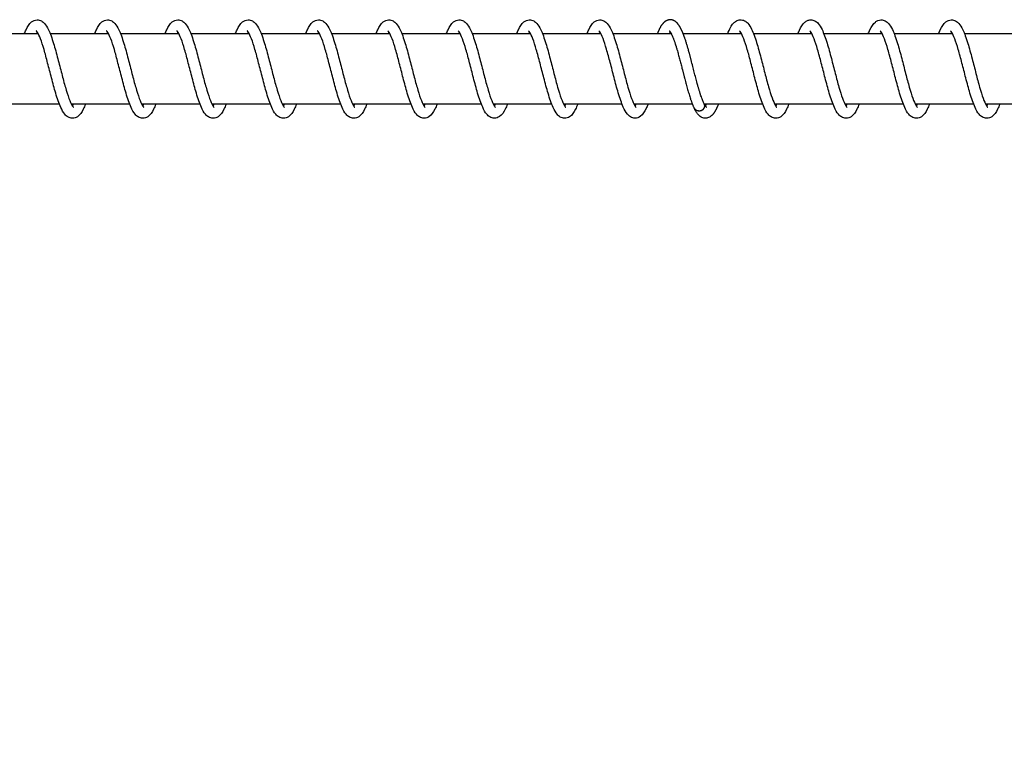
# Model space of a CAD drawing. Units: millimetres. Extents: x -7918 to 8725, y -3745 to 3081.
# Drawn here: x 5118 to 5258, y -101 to 2 of the extents above; entities that cross this region are included whole.
import ezdxf

# ---------------------------------------------------------------- set-up
doc = ezdxf.new("R2010")
doc.units = ezdxf.units.MM
doc.header["$LTSCALE"] = 150
doc.layers.add('SW_Toestellen', color=2, linetype='Continuous')

msp = doc.modelspace()

# ---------------------------------------------------------------- linework, layer by layer
at = {"layer": 'SW_Toestellen'}
for p, q in [((5120.44, 0), (5112.14, 0)), ((5130.44, 0), (5122.14, 0)), ((5140.44, 0), (5132.14, 0)), ((5150.44, 0), (5142.14, 0)), ((5160.44, 0), (5152.14, 0)), ((5170.44, 0), (5162.14, 0)), ((5180.44, 0), (5172.14, 0)), ((5190.44, 0), (5182.14, 0)), ((5200.44, 0), (5192.14, 0)), ((5210.44, 0), (5202.14, 0)), ((5220.44, 0), (5212.14, 0)), ((5230.44, 0), (5222.14, 0)), ((5240.44, 0), (5232.14, 0)), ((5250.44, 0), (5242.14, 0)), ((5260.44, 0), (5252.14, 0)), ((5123.44, -10), (5115.14, -10)), ((5133.44, -10), (5125.14, -10)), ((5143.44, -10), (5135.14, -10)), ((5153.44, -10), (5145.14, -10)), ((5163.44, -10), (5155.14, -10)), ((5173.44, -10), (5165.14, -10)), ((5183.44, -10), (5175.14, -10)), ((5193.44, -10), (5185.14, -10)), ((5203.44, -10), (5195.14, -10)), ((5213.44, -10), (5205.14, -10)), ((5223.44, -10), (5215.14, -10)), ((5233.44, -10), (5225.14, -10)), ((5243.44, -10), (5235.14, -10)), ((5253.44, -10), (5245.14, -10)), ((5263.44, -10), (5255.14, -10))]:
    msp.add_line(p, q, dxfattribs=at)
for points, knots in [([(5118.44, 0), (5118.52, 0.21), (5118.61, 0.4), (5118.91, 1.04), (5119.14, 1.42), (5119.58, 1.78), (5119.7, 1.86), (5119.97, 1.96), (5120.11, 1.99), (5120.47, 2.01), (5120.69, 1.95), (5121.05, 1.75), (5121.2, 1.62), (5121.54, 1.23), (5121.72, 0.94), (5122.13, 0.07), (5122.37, -0.6), (5122.81, -2.02), (5123.01, -2.77), (5123.39, -4.22), (5123.58, -4.95), (5123.93, -6.33), (5124.11, -6.99), (5124.45, -8.18), (5124.62, -8.72), (5124.94, -9.59), (5125.1, -9.93), (5125.28, -10.25), (5125.33, -10.32), (5125.41, -10.42), (5125.43, -10.44), (5125.43, -10.44)], [22.129292, 22.129292, 22.129292, 22.129292, 22.223704, 22.223704, 22.469839, 22.469839, 22.546714, 22.546714, 22.620228, 22.620228, 22.731383, 22.731383, 22.841573, 22.841573, 23.026331, 23.026331, 23.306247, 23.306247, 23.548458, 23.548458, 23.767577, 23.767577, 23.978644, 23.978644, 24.182585, 24.182585, 24.375129, 24.375129, 24.457066, 24.457066, 24.537782, 24.537782, 24.537782, 24.537782]), ([(5128.44, 0), (5128.52, 0.21), (5128.61, 0.4), (5128.91, 1.04), (5129.14, 1.42), (5129.58, 1.78), (5129.7, 1.86), (5129.97, 1.96), (5130.11, 1.99), (5130.47, 2.01), (5130.69, 1.95), (5131.05, 1.75), (5131.2, 1.62), (5131.54, 1.23), (5131.72, 0.94), (5132.13, 0.07), (5132.37, -0.6), (5132.81, -2.02), (5133.01, -2.77), (5133.39, -4.22), (5133.58, -4.95), (5133.93, -6.33), (5134.11, -7), (5134.45, -8.18), (5134.62, -8.72), (5134.94, -9.59), (5135.1, -9.94), (5135.28, -10.25), (5135.33, -10.32), (5135.41, -10.42), (5135.43, -10.44), (5135.43, -10.44)], [26.184463, 26.184463, 26.184463, 26.184463, 26.278986, 26.278986, 26.52514, 26.52514, 26.601952, 26.601952, 26.675427, 26.675427, 26.786572, 26.786572, 26.89677, 26.89677, 27.081552, 27.081552, 27.361472, 27.361472, 27.603674, 27.603674, 27.822791, 27.822791, 28.033857, 28.033857, 28.237796, 28.237796, 28.430336, 28.430336, 28.512269, 28.512269, 28.592952, 28.592952, 28.592952, 28.592952]), ([(5138.44, 0), (5138.52, 0.21), (5138.61, 0.4), (5138.91, 1.04), (5139.14, 1.42), (5139.58, 1.78), (5139.7, 1.86), (5139.97, 1.96), (5140.11, 1.99), (5140.47, 2.01), (5140.69, 1.95), (5141.05, 1.75), (5141.2, 1.62), (5141.54, 1.23), (5141.72, 0.94), (5142.13, 0.07), (5142.37, -0.6), (5142.81, -2.02), (5143.01, -2.77), (5143.39, -4.22), (5143.58, -4.95), (5143.93, -6.33), (5144.11, -7), (5144.45, -8.18), (5144.62, -8.72), (5144.94, -9.59), (5145.1, -9.94), (5145.28, -10.25), (5145.33, -10.32), (5145.41, -10.42), (5145.43, -10.44), (5145.43, -10.44)], [30.239632, 30.239632, 30.239632, 30.239632, 30.334198, 30.334198, 30.580359, 30.580359, 30.657147, 30.657147, 30.730608, 30.730608, 30.841749, 30.841749, 30.95195, 30.95195, 31.136741, 31.136741, 31.416662, 31.416662, 31.658861, 31.658861, 31.877977, 31.877977, 32.089042, 32.089042, 32.292981, 32.292981, 32.48552, 32.48552, 32.567451, 32.567451, 32.648121, 32.648121, 32.648121, 32.648121]), ([(5148.44, 0), (5148.52, 0.21), (5148.61, 0.4), (5148.91, 1.04), (5149.14, 1.42), (5149.58, 1.78), (5149.7, 1.86), (5149.97, 1.96), (5150.11, 1.99), (5150.47, 2.01), (5150.69, 1.95), (5151.05, 1.75), (5151.2, 1.62), (5151.54, 1.23), (5151.72, 0.94), (5152.13, 0.07), (5152.37, -0.6), (5152.81, -2.02), (5153.01, -2.77), (5153.39, -4.22), (5153.58, -4.95), (5153.93, -6.33), (5154.11, -7), (5154.45, -8.18), (5154.62, -8.72), (5154.94, -9.59), (5155.1, -9.94), (5155.28, -10.25), (5155.33, -10.32), (5155.41, -10.42), (5155.43, -10.44), (5155.43, -10.44)], [34.294802, 34.294802, 34.294802, 34.294802, 34.389384, 34.389384, 34.635548, 34.635548, 34.712327, 34.712327, 34.785782, 34.785782, 34.896921, 34.896921, 35.007123, 35.007123, 35.191918, 35.191918, 35.47184, 35.47184, 35.714037, 35.714037, 35.933153, 35.933153, 36.144218, 36.144218, 36.348156, 36.348156, 36.540695, 36.540695, 36.622626, 36.622626, 36.70329, 36.70329, 36.70329, 36.70329]), ([(5158.44, 0), (5158.52, 0.21), (5158.61, 0.4), (5158.91, 1.04), (5159.14, 1.42), (5159.58, 1.78), (5159.7, 1.86), (5159.97, 1.96), (5160.11, 1.99), (5160.47, 2.01), (5160.69, 1.95), (5161.05, 1.75), (5161.2, 1.62), (5161.54, 1.23), (5161.72, 0.94), (5162.13, 0.07), (5162.37, -0.6), (5162.81, -2.02), (5163.01, -2.77), (5163.39, -4.22), (5163.58, -4.95), (5163.93, -6.33), (5164.11, -7), (5164.45, -8.18), (5164.62, -8.72), (5164.94, -9.59), (5165.1, -9.94), (5165.28, -10.25), (5165.33, -10.32), (5165.41, -10.42), (5165.43, -10.44), (5165.43, -10.44)], [38.349971, 38.349971, 38.349971, 38.349971, 38.444559, 38.444559, 38.690725, 38.690725, 38.7675, 38.7675, 38.840953, 38.840953, 38.952092, 38.952092, 39.062294, 39.062294, 39.24709, 39.24709, 39.527012, 39.527012, 39.769209, 39.769209, 39.988325, 39.988325, 40.19939, 40.19939, 40.403328, 40.403328, 40.595866, 40.595866, 40.677797, 40.677797, 40.75846, 40.75846, 40.75846, 40.75846]), ([(5168.44, 0), (5168.52, 0.21), (5168.61, 0.4), (5168.91, 1.04), (5169.14, 1.42), (5169.58, 1.78), (5169.7, 1.86), (5169.97, 1.96), (5170.11, 1.99), (5170.47, 2.01), (5170.69, 1.95), (5171.05, 1.75), (5171.2, 1.62), (5171.54, 1.23), (5171.72, 0.94), (5172.13, 0.07), (5172.37, -0.6), (5172.81, -2.02), (5173.01, -2.77), (5173.39, -4.22), (5173.58, -4.95), (5173.93, -6.33), (5174.11, -7), (5174.45, -8.18), (5174.62, -8.72), (5174.94, -9.59), (5175.1, -9.94), (5175.28, -10.25), (5175.33, -10.32), (5175.41, -10.42), (5175.43, -10.44), (5175.43, -10.44)], [42.40514, 42.40514, 42.40514, 42.40514, 42.499731, 42.499731, 42.745897, 42.745897, 42.822671, 42.822671, 42.896123, 42.896123, 43.007262, 43.007262, 43.117464, 43.117464, 43.302261, 43.302261, 43.582183, 43.582183, 43.82438, 43.82438, 44.043495, 44.043495, 44.25456, 44.25456, 44.458498, 44.458498, 44.651036, 44.651036, 44.732967, 44.732967, 44.813629, 44.813629, 44.813629, 44.813629]), ([(5178.44, 0), (5178.52, 0.21), (5178.61, 0.4), (5178.91, 1.04), (5179.14, 1.42), (5179.58, 1.78), (5179.7, 1.86), (5179.97, 1.96), (5180.11, 1.99), (5180.47, 2.01), (5180.69, 1.95), (5181.05, 1.75), (5181.2, 1.62), (5181.54, 1.23), (5181.72, 0.94), (5182.13, 0.07), (5182.37, -0.6), (5182.81, -2.02), (5183.01, -2.77), (5183.39, -4.22), (5183.58, -4.95), (5183.93, -6.33), (5184.11, -7), (5184.45, -8.18), (5184.62, -8.72), (5184.94, -9.59), (5185.1, -9.94), (5185.28, -10.25), (5185.33, -10.32), (5185.41, -10.42), (5185.43, -10.44), (5185.43, -10.44)], [46.46031, 46.46031, 46.46031, 46.46031, 46.554901, 46.554901, 46.801067, 46.801067, 46.87784, 46.87784, 46.951293, 46.951293, 47.062431, 47.062431, 47.172633, 47.172633, 47.35743, 47.35743, 47.637353, 47.637353, 47.879549, 47.879549, 48.098665, 48.098665, 48.30973, 48.30973, 48.513668, 48.513668, 48.706206, 48.706206, 48.788137, 48.788137, 48.868798, 48.868798, 48.868798, 48.868798]), ([(5188.44, 0), (5188.52, 0.21), (5188.61, 0.4), (5188.91, 1.04), (5189.14, 1.42), (5189.58, 1.78), (5189.7, 1.86), (5189.97, 1.96), (5190.11, 1.99), (5190.47, 2.01), (5190.69, 1.95), (5191.05, 1.75), (5191.2, 1.62), (5191.54, 1.23), (5191.72, 0.94), (5192.13, 0.07), (5192.37, -0.6), (5192.81, -2.02), (5193.01, -2.77), (5193.39, -4.22), (5193.58, -4.95), (5193.93, -6.33), (5194.11, -7), (5194.45, -8.18), (5194.62, -8.72), (5194.94, -9.59), (5195.1, -9.94), (5195.28, -10.25), (5195.33, -10.32), (5195.41, -10.42), (5195.43, -10.44), (5195.43, -10.44)], [50.515479, 50.515479, 50.515479, 50.515479, 50.610071, 50.610071, 50.856237, 50.856237, 50.93301, 50.93301, 51.006462, 51.006462, 51.1176, 51.1176, 51.227803, 51.227803, 51.4126, 51.4126, 51.692522, 51.692522, 51.934719, 51.934719, 52.153834, 52.153834, 52.364899, 52.364899, 52.568837, 52.568837, 52.761375, 52.761375, 52.843306, 52.843306, 52.923968, 52.923968, 52.923968, 52.923968]), ([(5198.44, 0), (5198.52, 0.21), (5198.61, 0.4), (5198.91, 1.04), (5199.14, 1.42), (5199.58, 1.78), (5199.7, 1.86), (5199.97, 1.96), (5200.11, 1.99), (5200.47, 2.01), (5200.69, 1.95), (5201.05, 1.75), (5201.2, 1.62), (5201.54, 1.23), (5201.72, 0.94), (5202.13, 0.07), (5202.37, -0.6), (5202.81, -2.02), (5203.01, -2.77), (5203.39, -4.22), (5203.58, -4.95), (5203.93, -6.33), (5204.11, -7), (5204.45, -8.18), (5204.62, -8.72), (5204.94, -9.59), (5205.1, -9.94), (5205.28, -10.25), (5205.33, -10.32), (5205.41, -10.42), (5205.43, -10.44), (5205.43, -10.44)], [54.570648, 54.570648, 54.570648, 54.570648, 54.665241, 54.665241, 54.911406, 54.911406, 54.988179, 54.988179, 55.061631, 55.061631, 55.17277, 55.17277, 55.282972, 55.282972, 55.467769, 55.467769, 55.747692, 55.747692, 55.989888, 55.989888, 56.209004, 56.209004, 56.420069, 56.420069, 56.624006, 56.624006, 56.816545, 56.816545, 56.898475, 56.898475, 56.979137, 56.979137, 56.979137, 56.979137]), ([(5218.44, 0), (5218.58, 0.35), (5218.72, 0.66), (5218.99, 1.14), (5219.12, 1.33), (5219.39, 1.63), (5219.53, 1.75), (5219.85, 1.92), (5220.02, 1.98), (5220.43, 2.01), (5220.66, 1.96), (5221.03, 1.77), (5221.18, 1.64), (5221.52, 1.27), (5221.69, 0.99), (5222.1, 0.15), (5222.34, -0.5), (5222.78, -1.91), (5222.98, -2.66), (5223.37, -4.12), (5223.55, -4.85), (5223.91, -6.23), (5224.08, -6.9), (5224.43, -8.1), (5224.6, -8.65), (5224.92, -9.53), (5225.08, -9.89), (5225.27, -10.23), (5225.32, -10.3), (5225.4, -10.41), (5225.43, -10.44), (5225.43, -10.44)], [1.853232, 1.853232, 1.853232, 1.853232, 2.012351, 2.012351, 2.140853, 2.140853, 2.243143, 2.243143, 2.335186, 2.335186, 2.451193, 2.451193, 2.559374, 2.559374, 2.73872, 2.73872, 3.01743, 3.01743, 3.261748, 3.261748, 3.481403, 3.481403, 3.692794, 3.692794, 3.897126, 3.897126, 4.090427, 4.090427, 4.173283, 4.173283, 4.261864, 4.261864, 4.261864, 4.261864]), ([(5228.44, 0), (5228.51, 0.19), (5228.59, 0.36), (5228.88, 0.99), (5229.1, 1.37), (5229.54, 1.75), (5229.66, 1.83), (5229.94, 1.95), (5230.09, 1.99), (5230.46, 2.01), (5230.68, 1.95), (5231.04, 1.76), (5231.19, 1.63), (5231.53, 1.25), (5231.71, 0.96), (5232.12, 0.1), (5232.36, -0.57), (5232.8, -1.98), (5233, -2.73), (5233.38, -4.19), (5233.57, -4.92), (5233.92, -6.29), (5234.1, -6.96), (5234.44, -8.16), (5234.61, -8.7), (5234.93, -9.57), (5235.09, -9.92), (5235.28, -10.24), (5235.33, -10.32), (5235.41, -10.41), (5235.43, -10.44), (5235.43, -10.44)], [5.908554, 5.908554, 5.908554, 5.908554, 5.993262, 5.993262, 6.237746, 6.237746, 6.320094, 6.320094, 6.397087, 6.397087, 6.509176, 6.509176, 6.618773, 6.618773, 6.801666, 6.801666, 7.081243, 7.081243, 7.324147, 7.324147, 7.543443, 7.543443, 7.754618, 7.754618, 7.958691, 7.958691, 8.151491, 8.151491, 8.23374, 8.23374, 8.317079, 8.317079, 8.317079, 8.317079]), ([(5238.44, 0), (5238.52, 0.2), (5238.6, 0.39), (5238.9, 1.03), (5239.13, 1.4), (5239.57, 1.77), (5239.69, 1.85), (5239.96, 1.96), (5240.1, 1.99), (5240.47, 2.01), (5240.69, 1.95), (5241.05, 1.75), (5241.2, 1.62), (5241.54, 1.24), (5241.71, 0.95), (5242.13, 0.08), (5242.37, -0.59), (5242.8, -2.01), (5243.01, -2.75), (5243.39, -4.21), (5243.57, -4.94), (5243.93, -6.32), (5244.11, -6.98), (5244.45, -8.17), (5244.62, -8.71), (5244.94, -9.58), (5245.09, -9.93), (5245.28, -10.25), (5245.33, -10.32), (5245.41, -10.42), (5245.43, -10.44), (5245.43, -10.44)], [9.963763, 9.963763, 9.963763, 9.963763, 10.054975, 10.054975, 10.300555, 10.300555, 10.379242, 10.379242, 10.453872, 10.453872, 10.565329, 10.565329, 10.67531, 10.67531, 10.859402, 10.859402, 11.139204, 11.139204, 11.38166, 11.38166, 11.600842, 11.600842, 11.811947, 11.811947, 12.015935, 12.015935, 12.20857, 12.20857, 12.290618, 12.290618, 12.372265, 12.372265, 12.372265, 12.372265]), ([(5248.44, 0), (5248.52, 0.21), (5248.6, 0.4), (5248.91, 1.04), (5249.13, 1.41), (5249.58, 1.78), (5249.7, 1.85), (5249.96, 1.96), (5250.11, 1.99), (5250.47, 2.01), (5250.69, 1.95), (5251.05, 1.75), (5251.2, 1.62), (5251.54, 1.23), (5251.71, 0.94), (5252.13, 0.07), (5252.37, -0.59), (5252.8, -2.01), (5253.01, -2.76), (5253.39, -4.22), (5253.58, -4.95), (5253.93, -6.32), (5254.11, -6.99), (5254.45, -8.18), (5254.62, -8.72), (5254.94, -9.58), (5255.1, -9.93), (5255.28, -10.25), (5255.33, -10.32), (5255.41, -10.42), (5255.43, -10.44), (5255.43, -10.44)], [14.018946, 14.018946, 14.018946, 14.018946, 14.112291, 14.112291, 14.358239, 14.358239, 14.435719, 14.435719, 14.509602, 14.509602, 14.620857, 14.620857, 14.730977, 14.730977, 14.915507, 14.915507, 15.195384, 15.195384, 15.437679, 15.437679, 15.656819, 15.656819, 15.867899, 15.867899, 16.071856, 16.071856, 16.264431, 16.264431, 16.346406, 16.346406, 16.42744, 16.42744, 16.42744, 16.42744]), ([(5120.29, 0.26), (5120.25, 0.2), (5120.21, 0.13), (5120.16, 0.03), (5120.15, 0.02), (5120.14, 0)], [38.34621756, 38.34621756, 38.34621756, 38.34621756, 38.40703596, 38.40703596, 38.41945832, 38.41945832, 38.41945832, 38.41945832]), ([(5127.14, -10), (5127.04, -10.25), (5126.94, -10.49), (5126.6, -11.15), (5126.37, -11.52), (5125.8, -11.91), (5125.55, -12), (5125.06, -12), (5124.84, -11.93), (5124.48, -11.71), (5124.33, -11.58), (5123.98, -11.16), (5123.8, -10.83), (5123.38, -9.9), (5123.14, -9.2), (5122.71, -7.76), (5122.51, -7.01), (5122.13, -5.56), (5121.95, -4.84), (5121.59, -3.47), (5121.42, -2.81), (5121.08, -1.65), (5120.91, -1.13), (5120.59, -0.3), (5120.44, 0.02), (5120.27, 0.3), (5120.22, 0.36), (5120.16, 0.42), (5120.15, 0.44), (5120.15, 0.44)], [35.57793, 35.57793, 35.57793, 35.57793, 35.693903, 35.693903, 35.944037, 35.944037, 36.074315, 36.074315, 36.19013, 36.19013, 36.302653, 36.302653, 36.500105, 36.500105, 36.78079, 36.78079, 37.018943, 37.018943, 37.237018, 37.237018, 37.447411, 37.447411, 37.650503, 37.650503, 37.841362, 37.841362, 37.921263, 37.921263, 37.985794, 37.985794, 37.985794, 37.985794]), ([(5130.29, 0.26), (5130.25, 0.2), (5130.21, 0.13), (5130.16, 0.03), (5130.15, 0.02), (5130.14, 0)], [34.29167976, 34.29167976, 34.29167976, 34.29167976, 34.35249456, 34.35249456, 34.36492052, 34.36492052, 34.36492052, 34.36492052]), ([(5137.14, -10), (5137.04, -10.25), (5136.94, -10.49), (5136.6, -11.15), (5136.37, -11.52), (5135.8, -11.91), (5135.55, -12), (5135.06, -12), (5134.84, -11.93), (5134.48, -11.71), (5134.33, -11.58), (5133.98, -11.16), (5133.8, -10.83), (5133.38, -9.9), (5133.14, -9.2), (5132.71, -7.76), (5132.51, -7.01), (5132.13, -5.56), (5131.95, -4.84), (5131.59, -3.47), (5131.42, -2.81), (5131.08, -1.65), (5130.91, -1.13), (5130.59, -0.3), (5130.44, 0.02), (5130.27, 0.3), (5130.22, 0.36), (5130.16, 0.42), (5130.15, 0.44), (5130.15, 0.44)], [31.523392, 31.523392, 31.523392, 31.523392, 31.639384, 31.639384, 31.889522, 31.889522, 32.019777, 32.019777, 32.135588, 32.135588, 32.248111, 32.248111, 32.445559, 32.445559, 32.726244, 32.726244, 32.964398, 32.964398, 33.182474, 33.182474, 33.392867, 33.392867, 33.595959, 33.595959, 33.786818, 33.786818, 33.86672, 33.86672, 33.931256, 33.931256, 33.931256, 33.931256]), ([(5140.29, 0.26), (5140.25, 0.2), (5140.21, 0.13), (5140.16, 0.03), (5140.15, 0.02), (5140.14, 0)], [30.23714184, 30.23714184, 30.23714184, 30.23714184, 30.29796636, 30.29796636, 30.31038261, 30.31038261, 30.31038261, 30.31038261]), ([(5147.14, -10), (5147.04, -10.25), (5146.94, -10.49), (5146.6, -11.15), (5146.37, -11.52), (5145.8, -11.91), (5145.55, -12), (5145.06, -12), (5144.84, -11.93), (5144.48, -11.71), (5144.33, -11.58), (5143.98, -11.16), (5143.8, -10.83), (5143.38, -9.9), (5143.14, -9.2), (5142.71, -7.76), (5142.51, -7.01), (5142.13, -5.56), (5141.95, -4.84), (5141.59, -3.47), (5141.42, -2.81), (5141.08, -1.65), (5140.91, -1.13), (5140.59, -0.3), (5140.44, 0.02), (5140.27, 0.3), (5140.22, 0.36), (5140.16, 0.42), (5140.15, 0.44), (5140.15, 0.44)], [27.468854, 27.468854, 27.468854, 27.468854, 27.584795, 27.584795, 27.834922, 27.834922, 27.965239, 27.965239, 28.081061, 28.081061, 28.193585, 28.193585, 28.391044, 28.391044, 28.671729, 28.671729, 28.909879, 28.909879, 29.127954, 29.127954, 29.338346, 29.338346, 29.541439, 29.541439, 29.732296, 29.732296, 29.812196, 29.812196, 29.876718, 29.876718, 29.876718, 29.876718]), ([(5150.29, 0.26), (5150.25, 0.2), (5150.21, 0.13), (5150.16, 0.03), (5150.15, 0.02), (5150.14, 0)], [26.18260426, 26.18260426, 26.18260426, 26.18260426, 26.24340261, 26.24340261, 26.25584501, 26.25584501, 26.25584501, 26.25584501]), ([(5157.14, -10), (5157.04, -10.26), (5156.94, -10.49), (5156.6, -11.15), (5156.37, -11.52), (5155.8, -11.91), (5155.55, -12), (5155.06, -12), (5154.84, -11.93), (5154.48, -11.71), (5154.33, -11.58), (5153.98, -11.16), (5153.8, -10.83), (5153.38, -9.9), (5153.14, -9.2), (5152.71, -7.76), (5152.51, -7.01), (5152.13, -5.56), (5151.95, -4.84), (5151.59, -3.47), (5151.42, -2.81), (5151.08, -1.65), (5150.91, -1.13), (5150.59, -0.3), (5150.44, 0.02), (5150.27, 0.3), (5150.22, 0.36), (5150.16, 0.42), (5150.15, 0.44), (5150.15, 0.44)], [23.414316, 23.414316, 23.414316, 23.414316, 23.530396, 23.530396, 23.78055, 23.78055, 23.910701, 23.910701, 24.026496, 24.026496, 24.139017, 24.139017, 24.336445, 24.336445, 24.61713, 24.61713, 24.855289, 24.855289, 25.073367, 25.073367, 25.283761, 25.283761, 25.486855, 25.486855, 25.677716, 25.677716, 25.757621, 25.757621, 25.82218, 25.82218, 25.82218, 25.82218]), ([(5160.29, 0.26), (5160.25, 0.2), (5160.21, 0.13), (5160.16, 0.03), (5160.15, 0.02), (5160.14, 0)], [22.12806575, 22.12806575, 22.12806575, 22.12806575, 22.18893463, 22.18893463, 22.20130655, 22.20130655, 22.20130655, 22.20130655]), ([(5167.14, -10), (5167.04, -10.25), (5166.94, -10.49), (5166.6, -11.15), (5166.37, -11.52), (5165.8, -11.91), (5165.55, -12), (5165.06, -12), (5164.84, -11.93), (5164.48, -11.71), (5164.33, -11.58), (5163.98, -11.16), (5163.8, -10.83), (5163.38, -9.9), (5163.14, -9.2), (5162.71, -7.75), (5162.51, -7.01), (5162.13, -5.56), (5161.95, -4.83), (5161.59, -3.47), (5161.42, -2.81), (5161.08, -1.65), (5160.91, -1.13), (5160.59, -0.3), (5160.44, 0.02), (5160.27, 0.3), (5160.22, 0.36), (5160.16, 0.42), (5160.15, 0.44), (5160.15, 0.44)], [19.359779, 19.359779, 19.359779, 19.359779, 19.475485, 19.475485, 19.725566, 19.725566, 19.856164, 19.856164, 19.972031, 19.972031, 20.08456, 20.08456, 20.282072, 20.282072, 20.562756, 20.562756, 20.800891, 20.800891, 21.018962, 21.018962, 21.229352, 21.229352, 21.432441, 21.432441, 21.623291, 21.623291, 21.703183, 21.703183, 21.767642, 21.767642, 21.767642, 21.767642]), ([(5170.29, 0.26), (5170.25, 0.2), (5170.21, 0.13), (5170.16, 0.03), (5170.15, 0.02), (5170.14, 0)], [18.07352978, 18.07352978, 18.07352978, 18.07352978, 18.13420896, 18.13420896, 18.14677044, 18.14677044, 18.14677044, 18.14677044]), ([(5177.14, -10), (5177.04, -10.26), (5176.93, -10.49), (5176.6, -11.16), (5176.36, -11.53), (5175.79, -11.91), (5175.54, -12), (5175.06, -12), (5174.84, -11.93), (5174.48, -11.71), (5174.33, -11.58), (5173.98, -11.16), (5173.8, -10.83), (5173.38, -9.9), (5173.14, -9.2), (5172.71, -7.76), (5172.51, -7.01), (5172.13, -5.56), (5171.95, -4.84), (5171.59, -3.48), (5171.42, -2.82), (5171.08, -1.65), (5170.91, -1.13), (5170.59, -0.31), (5170.44, 0.02), (5170.27, 0.3), (5170.22, 0.36), (5170.16, 0.42), (5170.15, 0.44), (5170.15, 0.44)], [15.305239, 15.305239, 15.305239, 15.305239, 15.421955, 15.421955, 15.672235, 15.672235, 15.801626, 15.801626, 15.917297, 15.917297, 16.029804, 16.029804, 16.22709, 16.22709, 16.507778, 16.507778, 16.745978, 16.745978, 16.964066, 16.964066, 17.174467, 17.174467, 17.37757, 17.37757, 17.56845, 17.56845, 17.648377, 17.648377, 17.713105, 17.713105, 17.713105, 17.713105]), ([(5180.29, 0.26), (5180.25, 0.2), (5180.21, 0.13), (5180.16, 0.03), (5180.15, 0.02), (5180.14, 0)], [14.01898707, 14.01898707, 14.01898707, 14.01898707, 14.08017919, 14.08017919, 14.09222811, 14.09222811, 14.09222811, 14.09222811]), ([(5187.14, -10), (5187.04, -10.25), (5186.94, -10.48), (5186.61, -11.14), (5186.37, -11.51), (5185.8, -11.9), (5185.55, -12), (5185.06, -12), (5184.84, -11.93), (5184.48, -11.71), (5184.33, -11.57), (5183.98, -11.15), (5183.8, -10.83), (5183.38, -9.89), (5183.14, -9.19), (5182.71, -7.75), (5182.51, -7), (5182.13, -5.55), (5181.95, -4.83), (5181.59, -3.47), (5181.42, -2.81), (5181.07, -1.65), (5180.91, -1.12), (5180.59, -0.3), (5180.44, 0.02), (5180.26, 0.3), (5180.22, 0.36), (5180.16, 0.42), (5180.15, 0.44), (5180.15, 0.44)], [11.250708, 11.250708, 11.250708, 11.250708, 11.36473, 11.36473, 11.614482, 11.614482, 11.747088, 11.747088, 11.863289, 11.863289, 11.975856, 11.975856, 12.173754, 12.173754, 12.454427, 12.454427, 12.692454, 12.692454, 12.910497, 12.910497, 13.120867, 13.120867, 13.323931, 13.323931, 13.514731, 13.514731, 13.594562, 13.594562, 13.658565, 13.658565, 13.658565, 13.658565]), ([(5190.29, 0.26), (5190.25, 0.2), (5190.21, 0.13), (5190.16, 0.04), (5190.15, 0.02), (5190.14, 0)], [9.96446319, 9.96446319, 9.96446319, 9.96446319, 10.02428796, 10.02428796, 10.0377032, 10.0377032, 10.0377032, 10.0377032]), ([(5197.14, -10), (5197.03, -10.27), (5196.93, -10.51), (5196.59, -11.18), (5196.35, -11.55), (5195.77, -11.92), (5195.53, -12), (5195.06, -12), (5194.84, -11.93), (5194.48, -11.72), (5194.34, -11.58), (5193.99, -11.16), (5193.81, -10.84), (5193.39, -9.91), (5193.15, -9.22), (5192.72, -7.78), (5192.52, -7.03), (5192.14, -5.58), (5191.95, -4.85), (5191.6, -3.49), (5191.42, -2.83), (5191.08, -1.67), (5190.91, -1.14), (5190.6, -0.31), (5190.44, 0.01), (5190.27, 0.3), (5190.22, 0.36), (5190.16, 0.42), (5190.15, 0.44), (5190.15, 0.44)], [7.196159, 7.196159, 7.196159, 7.196159, 7.31764, 7.31764, 7.568872, 7.568872, 7.692552, 7.692552, 7.807336, 7.807336, 7.919742, 7.919742, 8.116005, 8.116005, 8.396711, 8.396711, 8.635203, 8.635203, 8.853367, 8.853367, 9.063819, 9.063819, 9.266988, 9.266988, 9.458001, 9.458001, 9.538088, 9.538088, 9.604034, 9.604034, 9.604034, 9.604034]), ([(5200.29, 0.26), (5200.25, 0.2), (5200.21, 0.13), (5200.15, 0.03), (5200.15, 0.01), (5200.14, 0)], [5.90989431, 5.90989431, 5.90989431, 5.90989431, 5.9735146, 5.9735146, 5.98313676, 5.98313676, 5.98313676, 5.98313676]), ([(5207.14, -10), (5207.05, -10.23), (5206.96, -10.43), (5206.64, -11.08), (5206.41, -11.46), (5205.85, -11.88), (5205.58, -12), (5205.06, -12), (5204.83, -11.92), (5204.47, -11.7), (5204.32, -11.56), (5203.97, -11.14), (5203.79, -10.8), (5203.36, -9.85), (5203.13, -9.15), (5202.69, -7.7), (5202.5, -6.96), (5202.12, -5.51), (5201.94, -4.78), (5201.58, -3.42), (5201.4, -2.77), (5201.06, -1.61), (5200.89, -1.09), (5200.58, -0.28), (5200.43, 0.04), (5200.26, 0.31), (5200.21, 0.37), (5200.16, 0.43), (5200.15, 0.44), (5200.15, 0.44)], [3.141692, 3.141692, 3.141692, 3.141692, 3.244251, 3.244251, 3.491841, 3.491841, 3.638018, 3.638018, 3.756698, 3.756698, 3.869557, 3.869557, 4.07033, 4.07033, 4.350881, 4.350881, 4.588115, 4.588115, 4.805949, 4.805949, 5.016177, 5.016177, 5.219055, 5.219055, 5.409479, 5.409479, 5.488858, 5.488858, 5.549482, 5.549482, 5.549482, 5.549482]), ([(5210.29, 0.26), (5210.26, 0.21), (5210.22, 0.15), (5210.17, 0.05), (5210.15, 0.03), (5210.14, 0)], [1.85547778, 1.85547778, 1.85547778, 1.85547778, 1.90953072, 1.90953072, 1.92871432, 1.92871432, 1.92871432, 1.92871432]), ([(5220.29, 0.26), (5220.25, 0.2), (5220.21, 0.13), (5220.16, 0.03), (5220.15, 0.02), (5220.14, 0)], [58.61890671, 58.61890671, 58.61890671, 58.61890671, 58.67972413, 58.67972413, 58.69214747, 58.69214747, 58.69214747, 58.69214747]), ([(5227.14, -10), (5227.04, -10.25), (5226.94, -10.49), (5226.6, -11.15), (5226.37, -11.52), (5225.8, -11.91), (5225.55, -12), (5225.06, -12), (5224.84, -11.93), (5224.48, -11.71), (5224.33, -11.58), (5223.98, -11.16), (5223.8, -10.83), (5223.38, -9.9), (5223.14, -9.2), (5222.71, -7.76), (5222.51, -7.01), (5222.13, -5.56), (5221.95, -4.84), (5221.59, -3.47), (5221.42, -2.81), (5221.08, -1.65), (5220.91, -1.13), (5220.59, -0.3), (5220.44, 0.02), (5220.27, 0.3), (5220.22, 0.36), (5220.16, 0.42), (5220.15, 0.44), (5220.15, 0.44)], [55.850619, 55.850619, 55.850619, 55.850619, 55.966597, 55.966597, 56.216732, 56.216732, 56.347004, 56.347004, 56.462818, 56.462818, 56.575341, 56.575341, 56.772792, 56.772792, 57.053477, 57.053477, 57.29163, 57.29163, 57.509706, 57.509706, 57.720098, 57.720098, 57.923191, 57.923191, 58.114049, 58.114049, 58.19395, 58.19395, 58.258483, 58.258483, 58.258483, 58.258483]), ([(5230.29, 0.26), (5230.25, 0.2), (5230.21, 0.13), (5230.16, 0.03), (5230.15, 0.02), (5230.14, 0)], [54.56436888, 54.56436888, 54.56436888, 54.56436888, 54.62518633, 54.62518633, 54.63760964, 54.63760964, 54.63760964, 54.63760964]), ([(5237.14, -10), (5237.04, -10.25), (5236.94, -10.49), (5236.6, -11.15), (5236.37, -11.52), (5235.8, -11.91), (5235.55, -12), (5235.06, -12), (5234.84, -11.93), (5234.48, -11.71), (5234.33, -11.58), (5233.98, -11.16), (5233.8, -10.83), (5233.38, -9.9), (5233.14, -9.2), (5232.71, -7.76), (5232.51, -7.01), (5232.13, -5.56), (5231.95, -4.84), (5231.59, -3.47), (5231.42, -2.81), (5231.08, -1.65), (5230.91, -1.13), (5230.59, -0.3), (5230.44, 0.02), (5230.27, 0.3), (5230.22, 0.36), (5230.16, 0.42), (5230.15, 0.44), (5230.15, 0.44)], [51.796081, 51.796081, 51.796081, 51.796081, 51.912059, 51.912059, 52.162194, 52.162194, 52.292466, 52.292466, 52.40828, 52.40828, 52.520804, 52.520804, 52.718254, 52.718254, 52.998939, 52.998939, 53.237092, 53.237092, 53.455168, 53.455168, 53.665561, 53.665561, 53.868653, 53.868653, 54.059512, 54.059512, 54.139413, 54.139413, 54.203945, 54.203945, 54.203945, 54.203945]), ([(5240.29, 0.26), (5240.25, 0.2), (5240.21, 0.13), (5240.16, 0.03), (5240.15, 0.02), (5240.14, 0)], [50.50983105, 50.50983105, 50.50983105, 50.50983105, 50.57064843, 50.57064843, 50.58307181, 50.58307181, 50.58307181, 50.58307181]), ([(5247.14, -10), (5247.04, -10.25), (5246.94, -10.49), (5246.6, -11.15), (5246.37, -11.52), (5245.8, -11.91), (5245.55, -12), (5245.06, -12), (5244.84, -11.93), (5244.48, -11.71), (5244.33, -11.58), (5243.98, -11.16), (5243.8, -10.83), (5243.38, -9.9), (5243.14, -9.2), (5242.71, -7.76), (5242.51, -7.01), (5242.13, -5.56), (5241.95, -4.84), (5241.59, -3.47), (5241.42, -2.81), (5241.08, -1.65), (5240.91, -1.13), (5240.59, -0.3), (5240.44, 0.02), (5240.27, 0.3), (5240.22, 0.36), (5240.16, 0.42), (5240.15, 0.44), (5240.15, 0.44)], [47.741544, 47.741544, 47.741544, 47.741544, 47.857522, 47.857522, 48.107657, 48.107657, 48.237928, 48.237928, 48.353742, 48.353742, 48.466266, 48.466266, 48.663716, 48.663716, 48.944401, 48.944401, 49.182554, 49.182554, 49.40063, 49.40063, 49.611023, 49.611023, 49.814115, 49.814115, 50.004974, 50.004974, 50.084875, 50.084875, 50.149407, 50.149407, 50.149407, 50.149407]), ([(5250.29, 0.26), (5250.25, 0.2), (5250.21, 0.13), (5250.16, 0.03), (5250.15, 0.02), (5250.14, 0)], [46.45529322, 46.45529322, 46.45529322, 46.45529322, 46.51611079, 46.51611079, 46.52853398, 46.52853398, 46.52853398, 46.52853398]), ([(5257.14, -10), (5257.04, -10.25), (5256.94, -10.49), (5256.6, -11.15), (5256.37, -11.52), (5255.8, -11.91), (5255.55, -12), (5255.06, -12), (5254.84, -11.93), (5254.48, -11.71), (5254.33, -11.58), (5253.98, -11.16), (5253.8, -10.83), (5253.38, -9.9), (5253.14, -9.2), (5252.71, -7.76), (5252.51, -7.01), (5252.13, -5.56), (5251.95, -4.84), (5251.59, -3.47), (5251.42, -2.81), (5251.08, -1.65), (5250.91, -1.13), (5250.59, -0.3), (5250.44, 0.02), (5250.27, 0.3), (5250.22, 0.36), (5250.16, 0.42), (5250.15, 0.44), (5250.15, 0.44)], [43.687006, 43.687006, 43.687006, 43.687006, 43.802983, 43.802983, 44.053118, 44.053118, 44.183391, 44.183391, 44.299205, 44.299205, 44.411728, 44.411728, 44.609179, 44.609179, 44.889864, 44.889864, 45.128017, 45.128017, 45.346092, 45.346092, 45.556485, 45.556485, 45.759578, 45.759578, 45.950436, 45.950436, 46.030337, 46.030337, 46.094869, 46.094869, 46.094869, 46.094869]), ([(4424.98, -1079.12), (4486.78, -1019.2), (4548.87, -958.88), (4698.71, -811.67), (4784.47, -726.75), (4915.09, -598.49), (4962.17, -552.27), (5081.96, -434.84), (5154.67, -363.75), (5325.75, -197.8), (5424.99, -102.86), (5521.64, -10)], [117.905163, 117.905163, 117.905163, 117.905163, 164.505024, 164.505024, 230.379133, 230.379133, 268.19671, 268.19671, 326.752613, 326.752613, 404.268015, 404.268015, 404.268015, 404.268015]), ([(5125.29, -10.26), (5125.32, -10.21), (5125.35, -10.16), (5125.41, -10.06), (5125.42, -10.03), (5125.44, -10)], [24.89826722, 24.89826722, 24.89826722, 24.89826722, 24.94832051, 24.94832051, 24.97150447, 24.97150447, 24.97150447, 24.97150447]), ([(5135.29, -10.26), (5135.32, -10.21), (5135.35, -10.16), (5135.41, -10.06), (5135.42, -10.03), (5135.44, -10)], [28.95343676, 28.95343676, 28.95343676, 28.95343676, 29.00351113, 29.00351113, 29.02667399, 29.02667399, 29.02667399, 29.02667399]), ([(5145.29, -10.26), (5145.32, -10.21), (5145.35, -10.16), (5145.41, -10.06), (5145.42, -10.03), (5145.44, -10)], [33.00860616, 33.00860616, 33.00860616, 33.00860616, 33.05868863, 33.05868863, 33.08184339, 33.08184339, 33.08184339, 33.08184339]), ([(5155.29, -10.26), (5155.32, -10.21), (5155.35, -10.16), (5155.41, -10.06), (5155.42, -10.03), (5155.44, -10)], [37.06377551, 37.06377551, 37.06377551, 37.06377551, 37.11386108, 37.11386108, 37.13701273, 37.13701273, 37.13701273, 37.13701273]), ([(5165.29, -10.26), (5165.32, -10.21), (5165.35, -10.16), (5165.41, -10.06), (5165.42, -10.03), (5165.44, -10)], [41.11894484, 41.11894484, 41.11894484, 41.11894484, 41.1690316, 41.1690316, 41.19218206, 41.19218206, 41.19218206, 41.19218206]), ([(5175.29, -10.26), (5175.32, -10.21), (5175.35, -10.16), (5175.41, -10.06), (5175.42, -10.03), (5175.44, -10)], [45.17411416, 45.17411416, 45.17411416, 45.17411416, 45.22420138, 45.22420138, 45.24735139, 45.24735139, 45.24735139, 45.24735139]), ([(5185.29, -10.26), (5185.32, -10.21), (5185.35, -10.16), (5185.41, -10.06), (5185.42, -10.03), (5185.44, -10)], [49.22928348, 49.22928348, 49.22928348, 49.22928348, 49.27937088, 49.27937088, 49.30252071, 49.30252071, 49.30252071, 49.30252071]), ([(5195.29, -10.26), (5195.32, -10.21), (5195.35, -10.16), (5195.41, -10.06), (5195.42, -10.03), (5195.44, -10)], [53.2844528, 53.2844528, 53.2844528, 53.2844528, 53.33454026, 53.33454026, 53.35769003, 53.35769003, 53.35769003, 53.35769003]), ([(5205.29, -10.26), (5205.32, -10.21), (5205.35, -10.16), (5205.41, -10.06), (5205.42, -10.03), (5205.44, -10)], [57.33962212, 57.33962212, 57.33962212, 57.33962212, 57.38970961, 57.38970961, 57.41285934, 57.41285934, 57.41285934, 57.41285934]), ([(5225.29, -10.26), (5225.32, -10.22), (5225.35, -10.17), (5225.4, -10.08), (5225.42, -10.04), (5225.44, -10)], [4.62237628, 4.62237628, 4.62237628, 4.62237628, 4.66759772, 4.66759772, 4.69561985, 4.69561985, 4.69561985, 4.69561985]), ([(5235.29, -10.26), (5235.32, -10.21), (5235.35, -10.16), (5235.4, -10.07), (5235.42, -10.04), (5235.44, -10)], [8.67757383, 8.67757383, 8.67757383, 8.67757383, 8.72599089, 8.72599089, 8.7508125, 8.7508125, 8.7508125, 8.7508125]), ([(5245.29, -10.26), (5245.32, -10.21), (5245.35, -10.16), (5245.4, -10.07), (5245.42, -10.03), (5245.44, -10)], [12.73275338, 12.73275338, 12.73275338, 12.73275338, 12.78222325, 12.78222325, 12.80599105, 12.80599105, 12.80599105, 12.80599105]), ([(5255.29, -10.26), (5255.32, -10.21), (5255.35, -10.16), (5255.4, -10.06), (5255.42, -10.03), (5255.44, -10)], [16.78792655, 16.78792655, 16.78792655, 16.78792655, 16.83778019, 16.83778019, 16.86116393, 16.86116393, 16.86116393, 16.86116393])]:
    msp.add_open_spline(points, degree=3, knots=knots, dxfattribs=at)
for points, weights, knots in [([(5210.15, 0.44), (5210.15, 0.44), (5210.17, 0.42), (5210.24, 0.34), (5210.29, 0.27), (5210.47, -0.03), (5210.62, -0.37), (5210.94, -1.22), (5211.11, -1.75), (5211.45, -2.93), (5211.63, -3.6), (5211.98, -4.97), (5212.17, -5.69), (5212.55, -7.15), (5212.75, -7.89), (5213.18, -9.31), (5213.41, -9.97), (5213.65, -10.5), (5213.76, -10.73), (5213.99, -10.89), (5214.29, -10.92), (5214.58, -10.96), (5214.85, -10.86), (5215.03, -10.66), (5215.21, -10.46), (5215.25, -10.21), (5215.13, -9.98), (5215.02, -9.77), (5214.91, -9.49), (5214.62, -8.72), (5214.45, -8.18), (5214.11, -7), (5213.93, -6.33), (5213.58, -4.95), (5213.39, -4.22), (5213.01, -2.77), (5212.81, -2.02), (5212.37, -0.6), (5212.13, 0.07), (5211.72, 0.94), (5211.54, 1.23), (5211.2, 1.62), (5211.05, 1.75), (5210.69, 1.95), (5210.47, 2.01), (5210.11, 1.99), (5209.97, 1.96), (5209.7, 1.86), (5209.58, 1.78), (5209.14, 1.42), (5208.91, 1.04), (5208.61, 0.4), (5208.52, 0.21), (5208.44, 0)], [1, 1, 1, 1, 1, 1, 1, 1, 1, 1, 1, 1, 1, 1, 1, 1, 1, 1, 0.908752983781, 0.908752983781, 1, 0.908752983781, 0.908752983781, 1, 0.908752983781, 0.908752983781, 1, 1, 1, 1, 1, 1, 1, 1, 1, 1, 1, 1, 1, 1, 1, 1, 1, 1, 1, 1, 1, 1, 1, 1, 1, 1, 1, 1], [0, 0, 0, 0, 0.074483, 0.074483, 0.155659, 0.155659, 0.347575, 0.347575, 0.551197, 0.551197, 0.762005, 0.762005, 0.980719, 0.980719, 1.220937, 1.220937, 1.495016, 1.495016, 1.495016, 2.55374, 2.55374, 2.55374, 3.612464, 3.612464, 3.612464, 4.671188, 4.671188, 4.671188, 4.819852, 4.819852, 5.02379, 5.02379, 5.234855, 5.234855, 5.45397, 5.45397, 5.696167, 5.696167, 5.976089, 5.976089, 6.160886, 6.160886, 6.271089, 6.271089, 6.382227, 6.382227, 6.455679, 6.455679, 6.532452, 6.532452, 6.778618, 6.778618, 6.87321, 6.87321, 6.87321, 6.87321]), ([(5217.14, -10), (5217.04, -10.25), (5216.94, -10.49), (5216.6, -11.15), (5216.37, -11.52), (5215.8, -11.91), (5215.55, -12), (5215.06, -12), (5214.84, -11.93), (5214.48, -11.71), (5214.33, -11.58), (5213.99, -11.17), (5213.82, -10.86), (5213.65, -10.5), (5213.76, -10.73), (5213.99, -10.89), (5214.29, -10.92), (5214.58, -10.96), (5214.85, -10.86), (5215.03, -10.66), (5215.21, -10.46), (5215.25, -10.21), (5215.13, -9.98), (5215.25, -10.21), (5215.36, -10.37), (5215.42, -10.43), (5215.43, -10.44), (5215.43, -10.44)], [1, 1, 1, 1, 1, 1, 1, 1, 1, 1, 1, 1, 1, 1, 0.908752983781, 0.908752983781, 1, 0.908752983781, 0.908752983781, 1, 0.908752983781, 0.908752983781, 1, 1, 1, 1, 1, 1], [0, 0, 0, 0, 0.115978, 0.115978, 0.366113, 0.366113, 0.496385, 0.496385, 0.612199, 0.612199, 0.724722, 0.724722, 0.912915, 0.912915, 0.912915, 1.971639, 1.971639, 1.971639, 3.030363, 3.030363, 3.030363, 4.089087, 4.089087, 4.089087, 4.249194, 4.249194, 4.295698, 4.295698, 4.295698, 4.295698])]:
    msp.add_rational_spline(points, weights, degree=3, knots=knots, dxfattribs=at)
msp.add_open_spline([(5215.29, -10.26), (5215.34, -10.19), (5215.39, -10.1), (5215.44, -10)], degree=3, dxfattribs=at)

doc.saveas('drawing.dxf')
